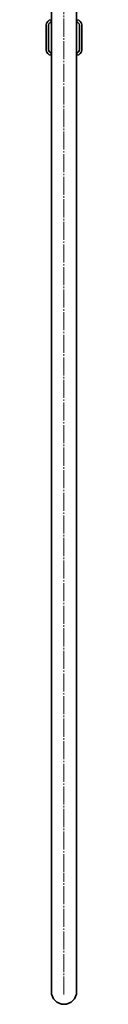
# Model space of a CAD drawing. Units: millimetres. Extents: x -5903 to 7541, y -3087 to 1287.
# Drawn here: x -5833 to -5803, y -888 to -57 of the extents above; entities that cross this region are included whole.
import ezdxf

# ---------------------------------------------------------------- set-up
doc = ezdxf.new("R2010")
doc.units = ezdxf.units.MM
doc.linetypes.add('SLD-Осевая', pattern=[19.05, 15.24, -1.27, 1.27, -1.27])
doc.linetypes.add('SLD-Сплошная', pattern=[0])
doc.layers.add('ТОНКИЕ', color=1, linetype='SLD-Сплошная')

msp = doc.modelspace()

# ---------------------------------------------------------------- linework, layer by layer
at = {"color": 7, "linetype": 'SLD-Сплошная', "lineweight": 35}
for p, q in [((-5828.24, 362.84), (-5828.24, -777.16)), ((-5806.94, -777.16), (-5806.94, 362.84)), ((-5828.34, -57.17), (-5828.34, -59.17)), ((-5806.84, -59.17), (-5806.84, -57.17)), ((-5832.59, -61.66), (-5832.59, -82.66)), ((-5830.59, -61.66), (-5830.59, -82.66)), ((-5804.59, -82.66), (-5804.59, -61.66)), ((-5802.59, -82.66), (-5802.59, -61.66)), ((-5828.34, -85.15), (-5828.34, -87.15)), ((-5806.84, -87.15), (-5806.84, -85.15)), ((-5828.24, -777.16), (-5828.24, -877.16)), ((-5806.94, -877.16), (-5806.94, -777.16))]:
    msp.add_line(p, q, dxfattribs=at)
for centre, radius, start, end in [((-5828.09, -61.66), 4.5, 93.18474, 180), ((-5807.09, -61.66), 4.5, 0, 86.81526), ((-5828.09, -61.66), 2.5, 95.73917, 180), ((-5807.09, -61.66), 2.5, 0, 84.26083), ((-5828.09, -82.66), 4.5, 180, 266.81526), ((-5828.09, -82.66), 2.5, 180, 264.26083), ((-5807.09, -82.66), 2.5, 275.73917, 0), ((-5807.09, -82.66), 4.5, 273.18474, 0), ((-5817.59, -877.16), 10.65, 180, 0)]:
    msp.add_arc(centre, radius, start, end, dxfattribs=at)
for points, knots in [([(-5828.24, -85.15), (-5828.25, -85.15), (-5828.33, -85.15), (-5828.34, -85.15), (-5828.34, -85.15)], [0, 0, 0, 0, 0.162329, 1, 1, 1, 1]), ([(-5828.24, -87.16), (-5828.25, -87.16), (-5828.33, -87.15), (-5828.34, -87.15), (-5828.34, -87.15)], [0, 0, 0, 0, 0.162328, 1, 1, 1, 1]), ([(-5806.84, -85.15), (-5806.84, -85.15), (-5806.85, -85.15), (-5806.93, -85.15), (-5806.94, -85.15)], [0, 0, 0, 0, 0.8300724, 1, 1, 1, 1]), ([(-5806.84, -87.15), (-5806.84, -87.15), (-5806.85, -87.15), (-5806.93, -87.16), (-5806.94, -87.16)], [0, 0, 0, 0, 0.8300732, 1, 1, 1, 1])]:
    msp.add_open_spline(points, degree=3, knots=knots, dxfattribs=at)
at = {"layer": 'ТОНКИЕ', "linetype": 'SLD-Осевая', "lineweight": 18}
for p in [(-5817.59, 362.84), (-5817.59, -879.66)]:
    msp.add_line(p, (-5817.59, -777.16), dxfattribs=at)

doc.saveas('drawing.dxf')
